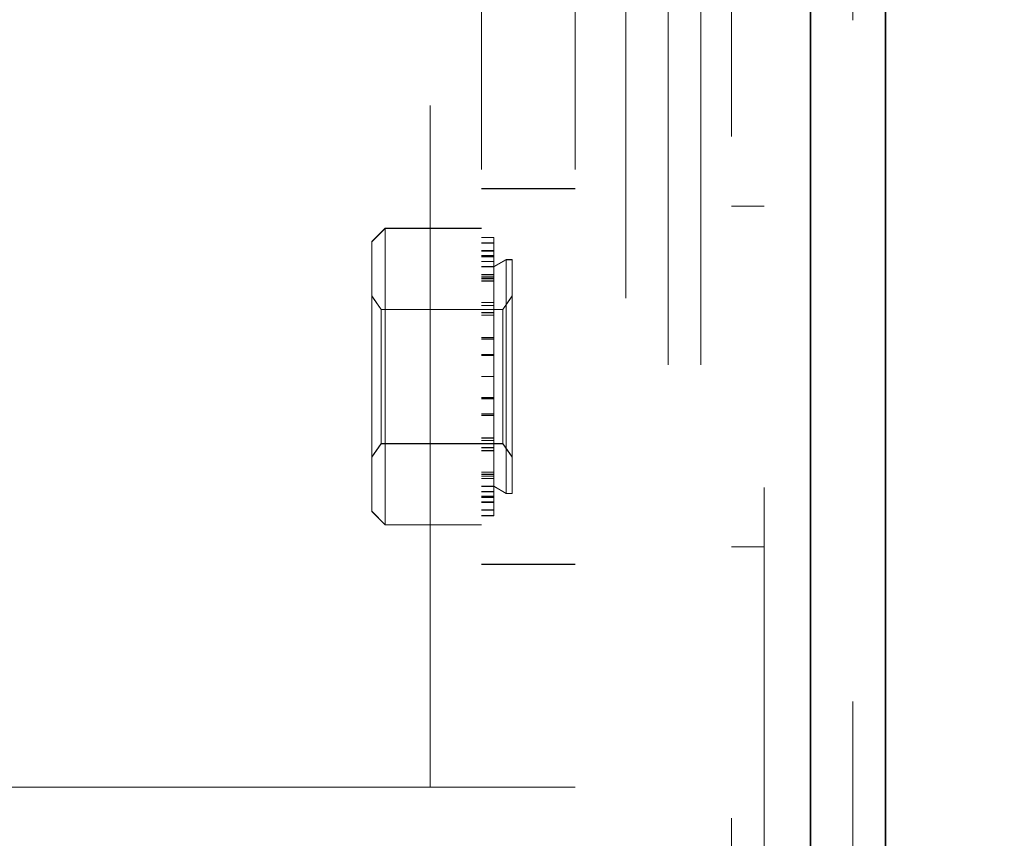
# Model space of a CAD drawing. Units: inches. Extents: x 0.3 to 16.8, y 0.2 to 10.8.
# Drawn here: x 14.7 to 14.8, y 8.2 to 8.3 of the extents above; entities that cross this region are included whole.
import ezdxf

# ---------------------------------------------------------------- set-up
doc = ezdxf.new("R2010")
doc.units = ezdxf.units.IN
doc.header["$MEASUREMENT"] = 0
doc.linetypes.add('SLD-Dashed', pattern=[0.07500000000000001, 0.05, -0.025])
doc.linetypes.add('SLD-Solid', pattern=[0])
doc.layers.add('LAYER_1', color=7, linetype='SLD-Solid', lineweight=35)
doc.styles.get("Standard").update_dxf_attribs({"font": 'ARIAL.TTF'})
doc.dimstyles.new('SLDDIMSTYLE0', dxfattribs={"dimtxt": 0.18, "dimasz": 0.188, "dimexe": 0, "dimexo": 0.0625, "dimgap": 0, "dimtad": 0, "dimtih": 1, "dimtoh": 1, "dimdec": 0, "dimrnd": 1e-09, "dimzin": 0, "dimdsep": 46, "dimtxsty": 'Standard', "dimsah": 1, "dimcen": 0.09, "dimadec": 0, "dimazin": 0, "dimtfac": 0.188, "dimtdec": 0, "dimtofl": 0, "dimtmove": 0, "dimatfit": 3, "dimfxl": 1, "dimfrac": 2, "dimtolj": 1, "dimtzin": 0, "dimarcsym": 0})

msp = doc.modelspace()

# ---------------------------------------------------------------- linework, layer by layer
at = {"color": 7, "linetype": 'SLD-Solid', "lineweight": 35}
for p, q in [((14.7837495730961, 8.632767917070057), (14.7837495730961, 7.082867928313651)), ((14.79474968068858, 8.632767917070057), (14.79474968068858, 7.082867928313651))]:
    msp.add_line(p, q, dxfattribs=at)
at = {"color": 9, "linetype": 'SLD-Dashed', "lineweight": 18}
for p, q in [((14.7837495730961, 7.082867928313651), (14.7837495730961, 8.632767917070057)), ((14.78995033346438, 8.632767917070057), (14.78995033346438, 7.082867928313651)), ((14.77216186695827, 8.615667925277288), (14.77216186695827, 8.16416791837723)), ((14.77696215283829, 8.16416791837723), (14.77696215283829, 8.615667925277288)), ((14.76286260371748, 7.082175082984127), (14.76286260371748, 8.614960824112448)), ((14.76766195094168, 7.082175082984127), (14.76766195094168, 8.614960824112448)), ((14.72795399365139, 8.22021792488277), (14.72795399365139, 8.610842911682923)), ((14.72795399365139, 8.22019036653446), (14.72795399365139, 8.610815368001111)), ((14.73545385367903, 8.610842911682923), (14.73545385367903, 8.22019036653446)), ((14.74923332116412, 8.610842911682923), (14.74923332116412, 8.22019036653446)), ((14.7566618433492, 7.09194015417719), (14.7566618433492, 8.605195694253393)), ((14.74923332116412, 8.308026977171771), (14.73545385367903, 8.308026977171771)), ((14.74923332116412, 8.307999418823462), (14.73545385367903, 8.307999418823462)), ((14.77696215283829, 8.305467922734188), (14.77216186695827, 8.305467922734188)), ((14.72135899783735, 8.302219891255724), (14.71939063657602, 8.300251386996052)), ((14.72135899783735, 8.302192332907413), (14.71939063657602, 8.300223828647743)), ((14.72135899783735, 8.302219891255724), (14.72135899783735, 8.2586883964686)), ((14.73545385367903, 8.302219891255724), (14.72135899783735, 8.302219891255724)), ((14.73545385367903, 8.302192332907413), (14.72135899783735, 8.302192332907413)), ((14.71939063657602, 8.300223828647743), (14.71939063657602, 8.300251386996052)), ((14.71939063657602, 8.260656897061647), (14.71939063657602, 8.300223828647743)), ((14.73726452076206, 8.300877881092074), (14.73545385367903, 8.300877881092074)), ((14.73726452076206, 8.300850319077139), (14.73545385367903, 8.300850319077139)), ((14.73726452076206, 8.30006148152319), (14.73545385367903, 8.30006148152319)), ((14.73726452076206, 8.300877881092074), (14.73726452076206, 8.298852452489998)), ((14.73726452076206, 8.300033923174881), (14.73545385367903, 8.300033923174881)), ((14.73726452076206, 8.298957094281167), (14.73545385367903, 8.298957094281167)), ((14.73726452076206, 8.298929535932857), (14.73545385367903, 8.298929535932857)), ((14.73726452076206, 8.298880010838307), (14.73545385367903, 8.298880010838307)), ((14.73726452076206, 8.298852452489998), (14.73545385367903, 8.298852452489998)), ((14.73726452076206, 8.298852452489998), (14.73726452076206, 8.295398419057953)), ((14.73726452076206, 8.29821752882469), (14.73545385367903, 8.29821752882469)), ((14.73726452076206, 8.298189970476379), (14.73545385367903, 8.298189970476379)), ((14.73726452076206, 8.298143525346251), (14.73545385367903, 8.298143525346251)), ((14.73726452076206, 8.29811596699794), (14.73545385367903, 8.29811596699794)), ((14.73726452076206, 8.29805217140158), (14.73545385367903, 8.29805217140158)), ((14.73726452076206, 8.29802461305327), (14.73545385367903, 8.29802461305327)), ((14.73726452076206, 8.297348799193662), (14.73545385367903, 8.297348799193662)), ((14.73726452076206, 8.297321240845351), (14.73545385367903, 8.297321240845351)), ((14.73907518784507, 8.29763327790734), (14.73726452076206, 8.296587681319494)), ((14.73907518784507, 8.297605715892404), (14.73726452076206, 8.296560122971183)), ((14.73907518784507, 8.29763327790734), (14.73907518784507, 8.297605715892404)), ((14.73998099071449, 8.29763327790734), (14.73907518784507, 8.29763327790734)), ((14.73907518784507, 8.297605715892404), (14.73907518784507, 8.280440362854694)), ((14.73998099071449, 8.297605715892404), (14.73907518784507, 8.297605715892404)), ((14.73998099071449, 8.29763327790734), (14.73998099071449, 8.297605715892404)), ((14.73998099071449, 8.297605715892404), (14.73998099071449, 8.280440362854694)), ((14.73726452076206, 8.296587681319494), (14.73545385367903, 8.296587681319494)), ((14.73726452076206, 8.296560122971183), (14.73545385367903, 8.296560122971183)), ((14.73726452076206, 8.295425977406262), (14.73545385367903, 8.295425977406262)), ((14.73726452076206, 8.295398419057953), (14.73545385367903, 8.295398419057953)), ((14.73726452076206, 8.295079837071572), (14.73545385367903, 8.295079837071572)), ((14.73726452076206, 8.295052278723261), (14.73545385367903, 8.295052278723261)), ((14.73726452076206, 8.294827653984813), (14.73545385367903, 8.294827653984813)), ((14.73726452076206, 8.294800095636504), (14.73545385367903, 8.294800095636504)), ((14.73726452076206, 8.29449536249014), (14.73545385367903, 8.29449536249014)), ((14.73726452076206, 8.29446780414183), (14.73545385367903, 8.29446780414183)), ((14.73726452076206, 8.295398419057953), (14.73726452076206, 8.295052278723261)), ((14.73726452076206, 8.295052278723261), (14.73726452076206, 8.291308024643872)), ((14.72076858332453, 8.29031044250136), (14.71939063657602, 8.29227894676103)), ((14.72076858332453, 8.290282884153049), (14.71939063657602, 8.29225138841272)), ((14.73997066550044, 8.29227894676103), (14.73859365740775, 8.29031044250136)), ((14.73997066550044, 8.29225138841272), (14.73859365740775, 8.290282884153049)), ((14.73997066550044, 8.29227894676103), (14.73997066550044, 8.29225138841272)), ((14.73998099071449, 8.29227894676103), (14.73997066550044, 8.29227894676103)), ((14.73997066550044, 8.29225138841272), (14.73997066550044, 8.280440362854694)), ((14.73998099071449, 8.29225138841272), (14.73997066550044, 8.29225138841272)), ((14.72076858332453, 8.29031044250136), (14.72076858332453, 8.290282884153049)), ((14.73859365740775, 8.29031044250136), (14.72076858332453, 8.29031044250136)), ((14.72076858332453, 8.290282884153049), (14.72076858332453, 8.280440362854694)), ((14.73859365740775, 8.290282884153049), (14.72076858332453, 8.290282884153049)), ((14.73726452076206, 8.291335586658805), (14.73545385367903, 8.291335586658805)), ((14.73726452076206, 8.291308024643872), (14.73545385367903, 8.291308024643872)), ((14.73726452076206, 8.29090087901392), (14.73545385367903, 8.29090087901392)), ((14.73726452076206, 8.29087332066561), (14.73545385367903, 8.29087332066561)), ((14.73726452076206, 8.291308024643872), (14.73726452076206, 8.28982179147963)), ((14.73859365740775, 8.29031044250136), (14.73859365740775, 8.290282884153049)), ((14.73859365740775, 8.290282884153049), (14.73859365740775, 8.280440362854694)), ((14.73726452076206, 8.289849349827941), (14.73545385367903, 8.289849349827941)), ((14.73726452076206, 8.28982179147963), (14.73545385367903, 8.28982179147963)), ((14.73726452076206, 8.28947409282961), (14.73545385367903, 8.28947409282961)), ((14.73726452076206, 8.289446534481298), (14.73545385367903, 8.289446534481298)), ((14.73726452076206, 8.28982179147963), (14.73726452076206, 8.286153832518872)), ((14.73726452076206, 8.286181390867183), (14.73545385367903, 8.286181390867183)), ((14.73726452076206, 8.286153832518872), (14.73545385367903, 8.286153832518872)), ((14.73726452076206, 8.285952853840595), (14.73545385367903, 8.285952853840595)), ((14.73726452076206, 8.285925291825661), (14.73545385367903, 8.285925291825661)), ((14.73726452076206, 8.286153832518872), (14.73726452076206, 8.283672983511185)), ((14.73726452076206, 8.283700541859496), (14.73545385367903, 8.283700541859496)), ((14.73726452076206, 8.283672983511185), (14.73545385367903, 8.283672983511185)), ((14.73726452076206, 8.28357123835322), (14.73545385367903, 8.28357123835322)), ((14.73726452076206, 8.283543676338285), (14.73545385367903, 8.283543676338285)), ((14.73726452076206, 8.283672983511185), (14.73726452076206, 8.280440362854694)), ((14.72076858332453, 8.280440362854694), (14.72076858332453, 8.270597841556341)), ((14.73726452076206, 8.280467921203005), (14.73545385367903, 8.280467921203005)), ((14.73726452076206, 8.280440362854694), (14.73545385367903, 8.280440362854694)), ((14.73726452076206, 8.280440362854694), (14.73726452076206, 8.277207742198204)), ((14.73859365740775, 8.280440362854694), (14.73859365740775, 8.270597841556341)), ((14.73907518784507, 8.280440362854694), (14.73907518784507, 8.26327500615036)), ((14.73997066550044, 8.280440362854694), (14.73997066550044, 8.268629340963294)), ((14.73998099071449, 8.280440362854694), (14.73998099071449, 8.26327500615036)), ((14.73726452076206, 8.277364607719413), (14.73545385367903, 8.277364607719413)), ((14.73726452076206, 8.277337049371104), (14.73545385367903, 8.277337049371104)), ((14.73726452076206, 8.277235300546515), (14.73545385367903, 8.277235300546515)), ((14.73726452076206, 8.277207742198204), (14.73545385367903, 8.277207742198204)), ((14.73726452076206, 8.277207742198204), (14.73726452076206, 8.274726893190516)), ((14.73726452076206, 8.274982992232038), (14.73545385367903, 8.274982992232038)), ((14.73726452076206, 8.27495543388373), (14.73545385367903, 8.27495543388373)), ((14.73726452076206, 8.274754451538827), (14.73545385367903, 8.274754451538827)), ((14.73726452076206, 8.274726893190516), (14.73545385367903, 8.274726893190516)), ((14.73726452076206, 8.274726893190516), (14.73726452076206, 8.271058934229758)), ((14.73726452076206, 8.271461749576401), (14.73545385367903, 8.271461749576401)), ((14.73726452076206, 8.27143419122809), (14.73545385367903, 8.27143419122809)), ((14.71939063657602, 8.268656899311605), (14.72076858332453, 8.27062539990465)), ((14.71939063657602, 8.268629340963294), (14.72076858332453, 8.270597841556341)), ((14.72076858332453, 8.27062539990465), (14.73859365740775, 8.27062539990465)), ((14.72076858332453, 8.270597841556341), (14.73859365740775, 8.270597841556341)), ((14.73726452076206, 8.27108649257807), (14.73545385367903, 8.27108649257807)), ((14.73726452076206, 8.271058934229758), (14.73545385367903, 8.271058934229758)), ((14.73726452076206, 8.27003496339209), (14.73545385367903, 8.27003496339209)), ((14.73726452076206, 8.270007405043781), (14.73545385367903, 8.270007405043781)), ((14.73726452076206, 8.271058934229758), (14.73726452076206, 8.269572697398893)), ((14.73859365740775, 8.27062539990465), (14.73997066550044, 8.268656899311605)), ((14.73859365740775, 8.270597841556341), (14.73997066550044, 8.268629340963294)), ((14.73726452076206, 8.269600255747203), (14.73545385367903, 8.269600255747203)), ((14.73726452076206, 8.269572697398893), (14.73545385367903, 8.269572697398893)), ((14.73726452076206, 8.269572697398893), (14.73726452076206, 8.265828443319503)), ((14.73997066550044, 8.268656899311605), (14.73998099071449, 8.268656899311605)), ((14.73997066550044, 8.268629340963294), (14.73998099071449, 8.268629340963294)), ((14.73726452076206, 8.266440483582494), (14.73545385367903, 8.266440483582494)), ((14.73726452076206, 8.266412925234185), (14.73545385367903, 8.266412925234185)), ((14.73726452076206, 8.266108192087822), (14.73545385367903, 8.266108192087822)), ((14.73726452076206, 8.266080626406263), (14.73545385367903, 8.266080626406263)), ((14.73726452076206, 8.26585600900106), (14.73545385367903, 8.26585600900106)), ((14.73726452076206, 8.265828443319503), (14.73545385367903, 8.265828443319503)), ((14.73726452076206, 8.265509864999746), (14.73545385367903, 8.265509864999746)), ((14.73726452076206, 8.265482306651435), (14.73545385367903, 8.265482306651435)), ((14.73726452076206, 8.265828443319503), (14.73726452076206, 8.265482306651435)), ((14.73726452076206, 8.265482306651435), (14.73726452076206, 8.262028273219391)), ((14.73545385367903, 8.264348161086517), (14.73726452076206, 8.264348161086517)), ((14.73545385367903, 8.264320602738206), (14.73726452076206, 8.264320602738206)), ((14.73726452076206, 8.264348161086517), (14.73907518784507, 8.263302564498671)), ((14.73726452076206, 8.264320602738206), (14.73907518784507, 8.26327500615036)), ((14.73726452076206, 8.263587043212349), (14.73545385367903, 8.263587043212349)), ((14.73726452076206, 8.263559484864038), (14.73545385367903, 8.263559484864038)), ((14.73726452076206, 8.262883674671055), (14.73545385367903, 8.262883674671055)), ((14.73726452076206, 8.262856116322745), (14.73545385367903, 8.262856116322745)), ((14.73726452076206, 8.262792317059759), (14.73545385367903, 8.262792317059759)), ((14.73726452076206, 8.26276475871145), (14.73545385367903, 8.26276475871145)), ((14.73726452076206, 8.262718317247945), (14.73545385367903, 8.262718317247945)), ((14.73726452076206, 8.262690758899634), (14.73545385367903, 8.262690758899634)), ((14.73907518784507, 8.263302564498671), (14.73998099071449, 8.263302564498671)), ((14.73907518784507, 8.26327500615036), (14.73998099071449, 8.26327500615036)), ((14.73726452076206, 8.262055831567702), (14.73545385367903, 8.262055831567702)), ((14.73726452076206, 8.262028273219391), (14.73545385367903, 8.262028273219391)), ((14.73726452076206, 8.261978751791467), (14.73545385367903, 8.261978751791467)), ((14.73726452076206, 8.261951186109908), (14.73545385367903, 8.261951186109908)), ((14.73726452076206, 8.262028273219391), (14.73726452076206, 8.260030402965626)), ((14.71939063657602, 8.260684455409956), (14.72135899783735, 8.25871595481691)), ((14.71939063657602, 8.260656897061647), (14.72135899783735, 8.2586883964686)), ((14.73726452076206, 8.260874364549444), (14.73545385367903, 8.260874364549444)), ((14.73726452076206, 8.260846806201133), (14.73545385367903, 8.260846806201133)), ((14.73726452076206, 8.260057961313937), (14.73545385367903, 8.260057961313937)), ((14.73726452076206, 8.260030402965626), (14.73545385367903, 8.260030402965626)), ((14.72135899783735, 8.25871595481691), (14.73545385367903, 8.25871595481691)), ((14.72135899783735, 8.2586883964686), (14.73545385367903, 8.2586883964686)), ((14.77216186695827, 8.255467919671823), (14.77696215283829, 8.255467919671823)), ((14.73545385367903, 8.252908865234238), (14.74923332116412, 8.252908865234238)), ((14.73545385367903, 8.252881306885927), (14.74923332116412, 8.252881306885927)), ((14.72795399365139, 8.22021792488277), (14.40801221764609, 8.22021792488277)), ((14.72795399365139, 8.22019036653446), (14.40801221764609, 8.22019036653446)), ((14.74923332116412, 8.22021792488277), (14.72795399365139, 8.22021792488277)), ((14.74923332116412, 8.22019036653446), (14.72795399365139, 8.22019036653446))]:
    msp.add_line(p, q, dxfattribs=at)

# ---------------------------------------------------------------- leaders
at = {"layer": 'LAYER_1', "color": 7}
for points in [[(14.37652746858211, 8.030262191960793), (14.57779306080182, 9.805288730831068), (14.82766305155252, 9.805288730831068)], [(14.53532569824613, 7.523008234897432), (14.73564115195613, 9.294591954720522), (14.98551478235032, 9.294591954720522)]]:
    msp.add_leader(points, dimstyle='SLDDIMSTYLE0', dxfattribs=at)

doc.saveas('drawing.dxf')
